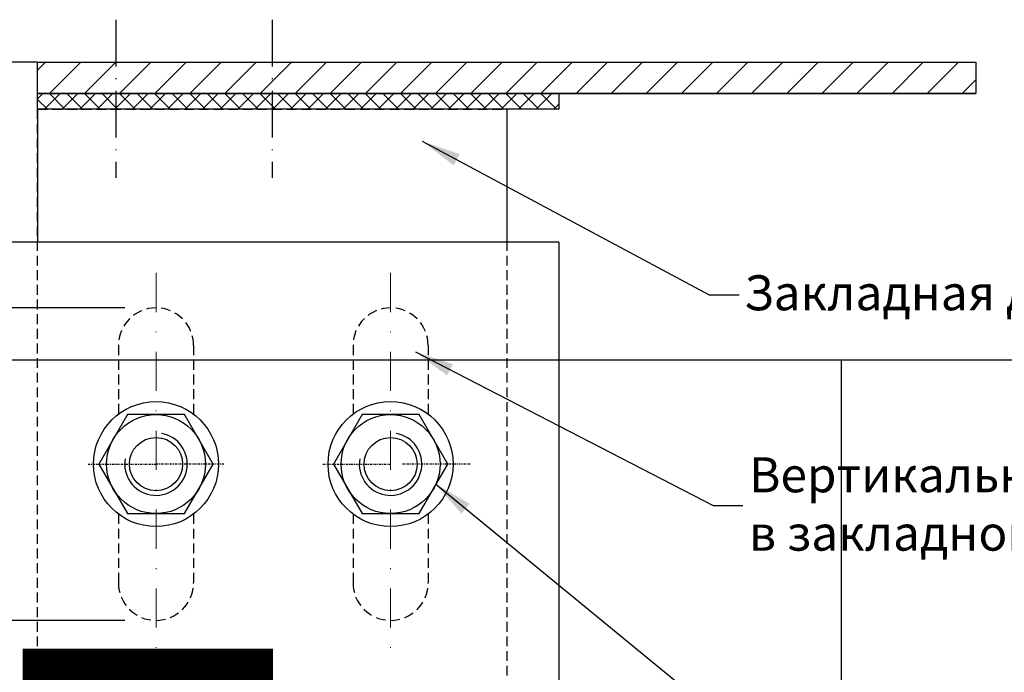
# Model space of a CAD drawing. Units: millimetres. Extents: x 27723 to 35737, y 4750 to 9536.
# Drawn here: x 29042 to 29168, y 6610 to 6694 of the extents above; entities that cross this region are included whole.
import ezdxf

# ---------------------------------------------------------------- set-up
doc = ezdxf.new("R2010")
doc.units = ezdxf.units.MM
for name, pattern in [('ACAD_ISO10W100', [18, 12, -3, 0, -3]), ('AUSGEZOGEN', [0]), ('STRICHPUNKT', [1, 0.5, -0.25, 0, -0.25]), ('STRICHPUNKT2', [0.5, 0.25, -0.125, 0, -0.125]), ('VERDECKT', [0.375, 0.25, -0.125])]:
    doc.linetypes.add(name, pattern=pattern)
doc.layers.add('!СК-оси (в деталях)', color=1, linetype='STRICHPUNKT', lineweight=15)
for name, color, linetype in [('AL_EDGE', 40, 'Continuous'), ('BEM', 7, 'Continuous'), ('KSProfil', 6, 'Continuous'), ('SCHRAUBEN', 7, 'Continuous'), ('Symetrie', 7, 'STRICHPUNKT2')]:
    doc.layers.add(name, color=color, linetype=linetype)
doc.styles.add('TEXT', font='arial.ttf')
doc.dimstyles.new('TSG', dxfattribs={"dimtxt": 2.5, "dimasz": 2.5, "dimexe": 1, "dimexo": 2, "dimgap": 0.5, "dimtad": 0, "dimdec": 1, "dimzin": 9, "dimdsep": 46, "dimtxsty": 'TEXT', "dimcen": -1, "dimclrd": 7, "dimclre": 7, "dimclrt": 4, "dimadec": 0, "dimazin": 0, "dimtfac": 0.7, "dimtdec": 1, "dimtmove": 0, "dimatfit": 2, "dimfxl": 1, "dimtolj": 1, "dimtzin": 9, "dimarcsym": 0})

# ---------------------------------------------------------------- blocks, each defined once
blk = doc.blocks.new('*T510')
at = {"color": 0, "linetype": 'ByBlock', "lineweight": -2}
for p, q in [((-1485.861705202755, 0), (-1485.861705202755, -1899.898728171916)), ((0, 0), (-1485.861705202755, 0)), ((-1372.461705202753, 0), (-1372.461705202753, -1899.898728171916)), ((-1259.061705202752, 0), (-1259.061705202752, -1899.898728171916)), ((-1145.66170520275, 0), (-1145.66170520275, -1899.898728171916)), ((-1032.261705202749, 0), (-1032.261705202749, -1899.898728171916)), ((-918.8617052027475, 0), (-918.8617052027475, -1899.898728171916)), ((-805.4617052027461, 0), (-805.4617052027461, -1899.898728171916)), ((-692.0617052027446, 0), (-692.0617052027446, -1899.898728171916)), ((-585.8481990635919, 0), (-585.8481990635919, -1899.898728171916)), ((-206.2436562073635, 0), (-206.2436562073635, -1899.898728171916)), ((0, 0), (0, -1899.898728171916)), ((-206.2436562073635, -429.0415552861232), (-1485.861705202755, -429.0415552861232)), ((-206.2436562073635, -854.3736862666556), (-1485.861705202755, -854.3736862666556)), ((-206.2436562073635, -1287.294571617822), (-1485.861705202755, -1287.294571617822)), ((0, -1899.898728171916), (-1485.861705202755, -1899.898728171916))]:
    blk.add_line(p, q, dxfattribs=at)
at = {"color": 0, "char_height": 43.2, "attachment_point": 5, "rotation": 270}
for s, insert, width in [('{\\fArial|b0|i0|c0|p34;ALM\\fArial|b0|i0|c204|p34;150195}', (-1429.16170520275, -214.5207776430761), 423.6415552861174), ('{\\fArial|b0|i0|c0|p34;ALM\\fArial|b0|i0|c204|p34;150175}', (-1315.761705202749, -214.5207776430761), 423.6415552861174), ('{\\fArial|b0|i0|c0|p34;ALM\\fArial|b0|i0|c204|p34;150155}', (-1202.361705202748, -214.5207776430761), 423.6415552861174), ('{\\fArial|b0|i0|c0|p34;ALM\\fArial|b0|i0|c204|p34;150135}', (-1088.961705202746, -214.5207776430761), 423.6415552861174), ('{\\fArial|b0|i0|c0|p34;ALM\\fArial|b0|i0|c204|p34;150115}', (-975.5617052027446, -214.5207776430761), 423.6415552861174), ('{\\fArial|b0|i0|c0|p34;ALM\\fArial|b0|i0|c204|p34;150095}', (-862.1617052027432, -214.5207776430761), 423.6415552861174), ('{\\fArial|b0|i0|c0|p34;ALM\\fArial|b0|i0|c204|p34;150075}', (-748.7617052027417, -214.5207776430761), 423.6415552861174), ('{\\fArial|b0|i0|c0|p34;ALM\\fArial|b0|i0|c204|p34;150055}', (-638.9549521331646, -214.5207776430761), 423.6415552861174), ('{\\fArial|b0|i0|c204|p34;Артикул\\fArial|b0|i0|c0|p34;\\P\\fArial|b0|i0|c204|p34;профиля\\fArial|b0|i0|c0|p34;\\P\\fArial|b0|i0|c204|p34; стойки\\fArial|b0|i0|c238|p34; }', (-396.0459276354813, -214.5207776430761), 423.6415552861174), ('{\\fArial|b0|i0|c204|p34;Выбор  элементов узла крепления стойки}', (-103.1218281036854, -949.9493640859728), 1894.498728171922), ('{\\fArial|b0|i0|c0|p34;ALM465\\fArial|b0|i0|c204|p34;180}', (-1429.16170520275, -641.7076207764039), 419.9321309805383), ('{\\fArial|b0|i0|c0|p34;ALM465\\fArial|b0|i0|c204|p34;160}', (-1315.761705202749, -641.7076207764039), 419.9321309805383), ('{\\fArial|b0|i0|c0|p34;ALM465\\fArial|b0|i0|c204|p34;140}', (-1202.361705202748, -641.7076207764039), 419.9321309805383), ('{\\fArial|b0|i0|c0|p34;ALM465\\fArial|b0|i0|c204|p34;120}', (-1088.961705202746, -641.7076207764039), 419.9321309805383), ('{\\fArial|b0|i0|c0|p34;ALM465\\fArial|b0|i0|c204|p34;100}', (-975.5617052027446, -641.7076207764039), 419.9321309805383), ('{\\fArial|b0|i0|c0|p34;ALM4650\\fArial|b0|i0|c204|p34;80}', (-862.1617052027432, -641.7076207764039), 419.9321309805383), ('{\\fArial|b0|i0|c0|p34;ALM4650\\fArial|b0|i0|c204|p34;60}', (-748.7617052027417, -641.7076207764039), 419.9321309805383), ('{\\fArial|b0|i0|c0|p34;ALM4650\\fArial|b0|i0|c204|p34;40}', (-638.9549521331646, -641.7076207764039), 419.9321309805383), ('{\\fArial|b0|i0|c204|p34;Артикул вставного профиля}', (-396.0459276354813, -641.7076207764039), 419.9321309805383), ('{\\fArial|b0|i0|c204|p34;Количество\\fArial|b0|i0|c0|p34;\\P\\fArial|b0|i0|c204|p34; винтов\\fArial|b0|i0|c0|p34;\\P\\fArial|b0|i0|c204|p34; крепления\\fArial|b0|i0|c0|p34; \\fArial|b0|i0|c204|p34;пластины,\\fArial|b0|i0|c0|p34;\\P\\fArial|b0|i0|c204|p34; шт. }', (-396.0459276354813, -1070.834128942253), 427.5208853511606), ('{\\fArial|b0|i0|c204|p34;4}', (-975.5617052027446, -1070.834128942253), 427.5208853511606), ('{\\fArial|b0|i0|c204|p34;4}', (-862.1617052027432, -1070.834128942253), 427.5208853511606), ('{\\fArial|b0|i0|c204|p34;4}', (-748.7617052027417, -1070.834128942253), 427.5208853511606), ('{\\fArial|b0|i0|c204|p34;4}', (-638.9549521331646, -1070.834128942253), 427.5208853511606), ('{\\fArial|b0|i0|c0|p34;6}', (-1429.16170520275, -1070.834128942253), 427.5208853511606), ('{\\fArial|b0|i0|c0|p34;6}', (-1315.761705202749, -1070.834128942253), 427.5208853511606), ('{\\fArial|b0|i0|c0|p34;6}', (-1202.361705202748, -1070.834128942253), 427.5208853511606), ('{\\fArial|b0|i0|c0|p34;6}', (-1088.961705202746, -1070.834128942253), 427.5208853511606), ('{\\fArial|b0|i0|c204|p34;Артикул пластины \\fArial|b0|i0|c0|p34;ALM}', (-396.0459276354813, -1593.596649894898), 607.2041565541061), ('{\\fArial|b0|i0|c204|p34;1501, 1503}', (-975.5617052027446, -1593.596649894898), 607.2041565541061), ('{\\fArial|b0|i0|c204|p34;1501, 1502}', (-862.1617052027432, -1593.596649894898), 607.2041565541061), ('{\\fArial|b0|i0|c204|p34;1501, 1502}', (-748.7617052027417, -1593.596649894898), 607.2041565541061), ('{\\fArial|b0|i0|c204|p34;1501, 1502}', (-638.9549521331646, -1593.596649894898), 607.2041565541061), ('{\\fArial|b0|i0|c204|p34;1504}', (-1429.16170520275, -1593.596649894898), 607.2041565541061), ('{\\fArial|b0|i0|c204|p34;1504}', (-1315.761705202749, -1593.596649894898), 607.2041565541061), ('{\\fArial|b0|i0|c204|p34;1503}', (-1202.361705202748, -1593.596649894898), 607.2041565541061), ('{\\fArial|b0|i0|c204|p34;1503}', (-1088.961705202746, -1593.596649894898), 607.2041565541061)]:
    blk.add_mtext(s, dxfattribs=dict(at, insert=insert, width=width))
blk = doc.blocks.new('*T713')
at = {"color": 0, "linetype": 'ByBlock', "lineweight": -2}
for p, q in [((-1587.063437926336, 0), (-1587.063437926336, -1928.563978340098)), ((0, 0), (-1587.063437926336, 0)), ((-1473.663437926334, 0), (-1473.663437926334, -1928.563978340098)), ((-1360.263437926333, 0), (-1360.263437926333, -1928.563978340098)), ((-1246.863437926331, 0), (-1246.863437926331, -1928.563978340098)), ((-1133.46343792633, 0), (-1133.46343792633, -1928.563978340098)), ((-1020.063437926328, 0), (-1020.063437926328, -1928.563978340098)), ((-906.6634379263269, 0), (-906.6634379263269, -1928.563978340098)), ((-793.2634379263254, 0), (-793.2634379263254, -1928.563978340098)), ((-687.0499317871727, 0), (-687.0499317871727, -1928.563978340098)), ((-206.2436562073635, 0), (-206.2436562073635, -1928.563978340098)), ((0, 0), (0, -1928.563978340098)), ((-206.2436562073635, -429.0415552861232), (-1587.063437926336, -429.0415552861232)), ((-206.2436562073635, -883.0389364348375), (-1587.063437926336, -883.0389364348375)), ((-206.2436562073635, -1315.959821786004), (-1587.063437926336, -1315.959821786004)), ((0, -1928.563978340098), (-1587.063437926336, -1928.563978340098))]:
    blk.add_line(p, q, dxfattribs=at)
at = {"color": 0, "char_height": 43.2, "attachment_point": 5, "rotation": 270}
for s, insert, width in [('{\\fArial|b0|i0|c0|p34;ALM\\fArial|b0|i0|c204|p34;150195}', (-1530.363437926331, -214.5207776430761), 423.6415552861174), ('{\\fArial|b0|i0|c0|p34;ALM\\fArial|b0|i0|c204|p34;150175}', (-1416.96343792633, -214.5207776430761), 423.6415552861174), ('{\\fArial|b0|i0|c0|p34;ALM\\fArial|b0|i0|c204|p34;150155}', (-1303.563437926328, -214.5207776430761), 423.6415552861174), ('{\\fArial|b0|i0|c0|p34;ALM\\fArial|b0|i0|c204|p34;150135}', (-1190.163437926327, -214.5207776430761), 423.6415552861174), ('{\\fArial|b0|i0|c0|p34;ALM\\fArial|b0|i0|c204|p34;150115}', (-1076.763437926325, -214.5207776430761), 423.6415552861174), ('{\\fArial|b0|i0|c0|p34;ALM\\fArial|b0|i0|c204|p34;150095}', (-963.363437926324, -214.5207776430761), 423.6415552861174), ('{\\fArial|b0|i0|c0|p34;ALM\\fArial|b0|i0|c204|p34;150075}', (-849.9634379263225, -214.5207776430761), 423.6415552861174), ('{\\fArial|b0|i0|c0|p34;ALM\\fArial|b0|i0|c204|p34;150055}', (-740.1566848567454, -214.5207776430761), 423.6415552861174), ('{\\fArial|b0|i0|c204|p34;Артикул\\fArial|b0|i0|c0|p34;\\P\\fArial|b0|i0|c204|p34;профиля\\fArial|b0|i0|c0|p34;\\P\\fArial|b0|i0|c204|p34; стойки\\fArial|b0|i0|c238|p34; }', (-446.6467939972645, -214.5207776430761), 423.6415552861174), ('{\\fArial|b0|i0|c204|p34;Выбор элементов узла крепления стойки}', (-103.1218281036854, -964.2819891700638), 1923.163978340098), ('{\\fArial|b0|i0|c204|p34;Длина заготовки \\fArial|b0|i0|c0|p34;L\\fArial|b0|i0|c204|p34; \\fArial|b0|i0|c0|p34;\\P\\fArial|b0|i0|c204|p34;из \\fArial|b0|i0|c238|p34; \\fArial|b0|i0|c204|p34;профиля\\fArial|b0|i0|c0|p34;\\P\\fArial|b0|i0|c204|p34; \\fArial|b0|i0|c0|p34;ALM\\fArial|b0|i0|c204|p34;465038.01, \\Pмм\\fArial|b0|i0|c238|p34; }', (-446.6467939972645, -656.0402458604949), 448.5973811487143), ('{\\fArial|b0|i0|c204|p34;180}', (-1530.363437926331, -656.0402458604949), 448.5973811487143), ('{\\fArial|b0|i0|c204|p34;160}', (-1416.96343792633, -656.0402458604949), 448.5973811487143), ('{\\fArial|b0|i0|c204|p34;140}', (-1303.563437926328, -656.0402458604949), 448.5973811487143), ('{\\fArial|b0|i0|c204|p34;120}', (-1190.163437926327, -656.0402458604949), 448.5973811487143), ('{\\fArial|b0|i0|c204|p34;100}', (-1076.763437926325, -656.0402458604949), 448.5973811487143), ('{\\fArial|b0|i0|c204|p34;40}', (-740.1566848567454, -656.0402458604949), 448.5973811487143), ('{\\fArial|b0|i0|c204|p34;80}', (-963.363437926324, -656.0402458604949), 448.5973811487143), ('{\\fArial|b0|i0|c204|p34;60}', (-849.9634379263225, -656.0402458604949), 448.5973811487143), ('{\\fArial|b0|i0|c204|p34;Количество\\fArial|b0|i0|c0|p34;\\P\\fArial|b0|i0|c204|p34; винтов\\fArial|b0|i0|c0|p34;\\P\\fArial|b0|i0|c204|p34; крепления\\fArial|b0|i0|c0|p34; \\fArial|b0|i0|c204|p34;пластины,\\fArial|b0|i0|c0|p34;\\P\\fArial|b0|i0|c204|p34; шт. }', (-446.6467939972645, -1099.499379110435), 427.5208853511606), ('{\\fArial|b0|i0|c204|p34;4}', (-1076.763437926325, -1099.499379110435), 427.5208853511606), ('{\\fArial|b0|i0|c204|p34;4}', (-963.363437926324, -1099.499379110435), 427.5208853511606), ('{\\fArial|b0|i0|c204|p34;4}', (-849.9634379263225, -1099.499379110435), 427.5208853511606), ('{\\fArial|b0|i0|c204|p34;4}', (-740.1566848567454, -1099.499379110435), 427.5208853511606), ('{\\fArial|b0|i0|c0|p34;6}', (-1530.363437926331, -1099.499379110435), 427.5208853511606), ('{\\fArial|b0|i0|c0|p34;6}', (-1416.96343792633, -1099.499379110435), 427.5208853511606), ('{\\fArial|b0|i0|c0|p34;6}', (-1303.563437926328, -1099.499379110435), 427.5208853511606), ('{\\fArial|b0|i0|c0|p34;6}', (-1190.163437926327, -1099.499379110435), 427.5208853511606), ('{\\fArial|b0|i0|c204|p34;Артикул пластины \\fArial|b0|i0|c0|p34;ALM}', (-446.6467939972645, -1622.26190006308), 607.2041565541061), ('{\\fArial|b0|i0|c204|p34;1500, 1501, 1503}', (-1076.763437926325, -1622.26190006308), 607.2041565541061), ('{\\fArial|b0|i0|c204|p34;1501, 1502}', (-963.363437926324, -1622.26190006308), 607.2041565541061), ('{\\fArial|b0|i0|c204|p34;1501, 1502}', (-849.9634379263225, -1622.26190006308), 607.2041565541061), ('{\\fArial|b0|i0|c204|p34;1501, 1502}', (-740.1566848567454, -1622.26190006308), 607.2041565541061), ('{\\fArial|b0|i0|c204|p34;1504}', (-1530.363437926331, -1622.26190006308), 607.2041565541061), ('{\\fArial|b0|i0|c204|p34;1504}', (-1416.96343792633, -1622.26190006308), 607.2041565541061), ('{\\fArial|b0|i0|c204|p34;1503}', (-1303.563437926328, -1622.26190006308), 607.2041565541061), ('{\\fArial|b0|i0|c204|p34;1503}', (-1190.163437926327, -1622.26190006308), 607.2041565541061)]:
    blk.add_mtext(s, dxfattribs=dict(at, insert=insert, width=width))

msp = doc.modelspace()

# ---------------------------------------------------------------- hatches: boundary and pattern name
h = msp.add_hatch()
h.set_pattern_fill('ANSI31', angle=89.99999999999999, style=0)
h.set_pattern_definition([(44.99999999999999, (12164.14018572724, -6762.623071448867), (-2.245064030267287, 2.24506403026729), [])])
h.paths.add_polyline_path([(29044.56815860484, 6684.370233623806), (29044.56815860484, 6688.370233623806), (29164.56815860484, 6688.370233623806), (29164.56815860484, 6684.370233623806)])
at = {"layer": 'KSProfil'}
h = msp.add_hatch(dxfattribs=at)
h.set_pattern_fill('ANSI37', color=256, scale=0.5, angle=-2.544443745170813e-14, style=0)
h.set_pattern_definition([(44.99999999999999, (13543.47774373496, 19104.48655102109), (1.122532015133644, -1.122532015133644), []), (314.9999999999999, (13543.47774373496, 19104.48655102109), (-1.122532015133644, -1.122532015133644), [])])
h.paths.add_polyline_path([(29044.56815860484, 6682.370233623806), (29044.56815860484, 6684.370233623806), (29111.21050745998, 6684.370233623806), (29111.21050745998, 6682.370233623806)])

# ---------------------------------------------------------------- linework, layer by layer
at = {"layer": '!СК-оси (в деталях)', "ltscale": 10}
for p, q in [((29059.71050745998, 6661.410875358219), (29059.71050745998, 6612.647761716627)), ((29089.71050745998, 6661.410875358219), (29089.71050745998, 6612.647761716627))]:
    msp.add_line(p, q, dxfattribs=at)
at = {"color": 1, "linetype": 'ACAD_ISO10W100', "ltscale": 0.5}
for p, q in [((29054.56815860485, 6693.826816960671), (29054.56815860485, 6673.57957316437)), ((29074.56815860485, 6693.826816960671), (29074.56815860485, 6673.57957316437))]:
    msp.add_line(p, q, dxfattribs=at)
for p, q in [((29044.56815860484, 6688.370233623806), (29164.56815860484, 6688.370233623806)), ((29044.56815860484, 6684.370233623806), (29164.56815860484, 6684.370233623806))]:
    msp.add_line(p, q)
at = {"linetype": 'VERDECKT', "ltscale": 5}
for p, q in [((29054.91050745998, 6652.140412822002), (29054.91050745998, 6643.336412371718)), ((29064.51050745999, 6652.140412822002), (29064.51050745999, 6643.336412371718)), ((29084.91050745998, 6652.140412822002), (29084.91050745998, 6643.336412371718)), ((29094.51050745999, 6652.140412822002), (29094.51050745999, 6643.336412371718)), ((29054.91050745998, 6630.544413272281), (29054.91050745998, 6621.740412822001)), ((29064.51050745999, 6630.544413272281), (29064.51050745999, 6621.740412822001)), ((29084.91050745998, 6630.544413272281), (29084.91050745998, 6621.740412822001)), ((29094.51050745999, 6630.544413272281), (29094.51050745999, 6621.740412822001))]:
    msp.add_line(p, q, dxfattribs=at)
msp.add_lwpolyline([(29044.56815860484, 6684.370233623806), (29044.56815860484, 6688.370233623806), (29164.56815860484, 6688.370233623806), (29164.56815860484, 6684.370233623806)], close=True)
msp.add_lwpolyline([(29044.56815860484, 6542.370233623806), (29044.56815860484, 6682.370233623806), (29104.56815860484, 6682.370233623806), (29104.56815860484, 6542.370233623806)], close=True, dxfattribs=at)
for centre, start, end in [((29059.71050745998, 6652.140412822002), 0, 180), ((29089.71050745998, 6652.140412822002), 0, 180), ((29059.71050745998, 6621.740412822001), 180, 0), ((29089.71050745998, 6621.740412822001), 180, 0)]:
    msp.add_arc(centre, 4.800000000000001, start, end, dxfattribs=at)
at = {"layer": 'AL_EDGE'}
for p, q in [((29044.56815860484, 6682.370233623806), (29044.56815860484, 6665.370233623806)), ((29104.56815860484, 6682.370233623806), (29104.56815860484, 6665.370233623806)), ((29111.21050745998, 6665.370233623806), (29018.21050745998, 6665.370233623806)), ((29111.21050745998, 6665.370233623806), (29111.21050745998, 6532.554903687949))]:
    msp.add_line(p, q, dxfattribs=at)
at = {"layer": 'BEM', "color": 7}
for p, q in [((29044.56815860484, 6688.370233623806), (28995.33838121255, 6688.370233623806)), ((29055.71050745439, 6656.940412822001), (29006.63246918749, 6656.940412822001)), ((29055.71050745439, 6616.940412821999), (29006.63246918749, 6616.940412821999))]:
    msp.add_line(p, q, dxfattribs=at)
at = {"layer": 'KSProfil'}
msp.add_lwpolyline([(29044.56815860484, 6682.370233623806), (29044.56815860484, 6684.370233623806), (29111.21050745998, 6684.370233623806), (29111.21050745998, 6682.370233623806)], close=True, dxfattribs=at)
at = {"layer": 'SCHRAUBEN', "color": 3, "linetype": 'AUSGEZOGEN'}
for p, q in [((29056.05589218822, 6643.272033924903), (29052.39985523906, 6636.939591902799)), ((29063.36654440914, 6643.271212822001), (29056.05447051083, 6643.271212822001)), ((29067.0211596809, 6636.939591902799), (29063.36512273175, 6643.272033924903)), ((29086.05589218822, 6643.272033924903), (29082.39985523906, 6636.939591902799)), ((29093.36654440914, 6643.271212822001), (29086.05447051083, 6643.271212822001)), ((29097.0211596809, 6636.939591902799), (29093.36512273175, 6643.272033924903)), ((29052.39985523906, 6636.941233741196), (29056.05589218822, 6630.608791719093)), ((29063.36512273175, 6630.608791719093), (29067.0211596809, 6636.941233741196)), ((29082.39985523906, 6636.941233741196), (29086.05589218822, 6630.608791719093)), ((29093.36512273175, 6630.608791719093), (29097.0211596809, 6636.941233741196)), ((29056.05447051083, 6630.609612821998), (29063.36654440914, 6630.609612821998)), ((29086.05447051083, 6630.609612821998), (29093.36654440914, 6630.609612821998))]:
    msp.add_line(p, q, dxfattribs=at)
for centre, radius in [((29059.71050745998, 6636.940412822001), 7.996799999999999), ((29089.71050745998, 6636.940412822001), 7.996799999999999), ((29059.71050745998, 6636.940412822001), 6.3308), ((29089.71050745998, 6636.940412822001), 6.3308), ((29059.71050745998, 6636.940412822001), 3.398639936447143), ((29089.71050745998, 6636.940412822001), 3.398639936447143)]:
    msp.add_circle(centre, radius, dxfattribs=at)
at = {"layer": 'SCHRAUBEN', "color": 7, "ltscale": 3}
for centre in [(29059.71050745998, 6636.940412822001), (29089.71050745998, 6636.940412822001)]:
    msp.add_arc(centre, 3.9984, 170.0000026816068, 79.99999334715949, dxfattribs=at)
at = {"layer": 'Symetrie', "color": 7}
for p, q in [((29051.04730745999, 6636.940412822001), (29059.71050745998, 6636.940412822001)), ((29068.37370745998, 6636.940412822001), (29059.71050745998, 6636.940412822001)), ((29081.04730745999, 6636.940412822001), (29089.71050745998, 6636.940412822001)), ((29099.87370745998, 6636.940412822001), (29091.21050745998, 6636.940412822001))]:
    msp.add_line(p, q, dxfattribs=at)

# ---------------------------------------------------------------- block references
for name, p in [('*T713', (29510.92443436856, 6701.75597737791)), ('*T510', (30293.01383325968, 6650.237220637006))]:
    msp.add_blockref(name, p)

# ---------------------------------------------------------------- texts
at = {"layer": 'BEM', "color": 4, "linetype": 'Continuous', "char_height": 4.48, "width": 94.590667658436, "attachment_point": 4, "style": 'TEXT'}
for s, insert in [('Закладная деталь', (29134.91340884241, 6658.290476523607)), ('Вертикальные пазы\\Pв закладной детали', (29135.55672908383, 6631.258032246173))]:
    msp.add_mtext(s, dxfattribs=dict(at, insert=insert))

# ---------------------------------------------------------------- leaders
at = {"layer": 'BEM', "color": 7}
for points in [[(29093.75828246133, 6678.259754813571), (29130.47292865295, 6658.602149549701), (29134.27232293454, 6658.602149549701)], [(29092.87707482491, 6651.305228792658), (29130.9559774174, 6631.647623528788), (29134.75537169899, 6631.647623528788)], [(29095.43503151838, 6634.408295681333), (29130.9559774174, 6605.253718047545), (29134.75537169899, 6605.253718047545)]]:
    msp.add_leader(points, dimstyle='TSG', override={"dimscale": 1, "dimasz": 5}, dxfattribs=at)

doc.saveas('drawing.dxf')
